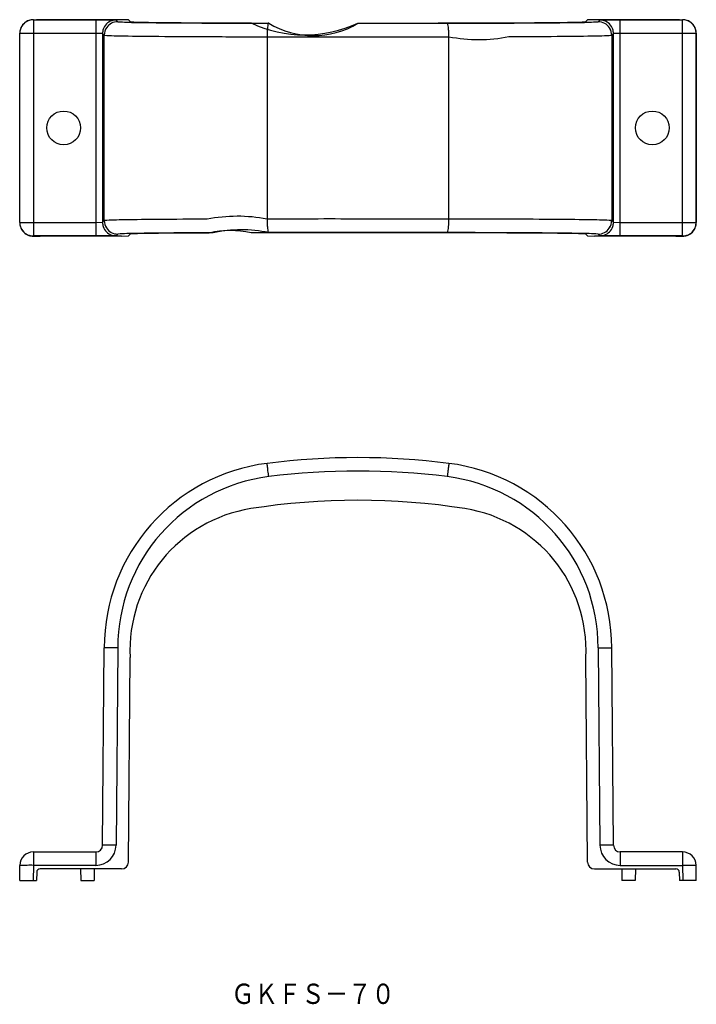
# Model space of a CAD drawing. Extents: x -233 to -133, y 20 to 166.
import ezdxf
from ezdxf.enums import TextEntityAlignment as Align

# ---------------------------------------------------------------- set-up
doc = ezdxf.new("R2010")
doc.units = 0
doc.layers.add('1', color=7, linetype='CONTINUOUS')
doc.styles.add('MDRAFSTD', font='TXT', dxfattribs={"bigfont": 'BIGFONT'})

msp = doc.modelspace()

# ---------------------------------------------------------------- linework, layer by layer
at = {"layer": '1', "color": 7, "linetype": 'CONTINUOUS'}
for p, q in [((-230.55, 166), (-230.05, 166)), ((-230.55, 166), (-230.53, 165.98)), ((-230.53, 165.98), (-221.3, 165.98)), ((-230.53, 165.98), (-230.53, 134.02)), ((-230.04, 165.99), (-230.05, 166)), ((-229.54, 165.99), (-230.04, 165.99)), ((-217.49, 165.99), (-229.54, 165.99)), ((-221.3, 165.98), (-218.3, 165.95)), ((-221.3, 165.98), (-221.3, 134.02)), ((-218.3, 165.95), (-218.05, 165.7)), ((-216.49, 165.98), (-217.49, 165.99)), ((-216.49, 165.98), (-216.22, 165.71)), ((-148.87, 165.71), (-148.61, 165.98)), ((-147.61, 165.99), (-148.61, 165.98)), ((-135.56, 165.99), (-147.61, 165.99)), ((-147.05, 165.7), (-146.79, 165.95)), ((-146.79, 165.95), (-143.79, 165.98)), ((-143.79, 165.98), (-134.57, 165.98)), ((-143.79, 134.02), (-143.79, 165.98)), ((-135.06, 165.99), (-135.56, 165.99)), ((-135.05, 166), (-135.06, 165.99)), ((-135.05, 166), (-134.55, 166)), ((-134.57, 165.98), (-134.55, 166)), ((-134.57, 134.02), (-134.57, 165.98)), ((-216.22, 165.69), (-216.22, 165.71)), ((-148.87, 165.71), (-148.87, 165.69)), ((-232.53, 163.98), (-232.55, 164)), ((-232.55, 136), (-232.55, 164)), ((-221.3, 163.98), (-232.53, 163.98)), ((-232.53, 136.02), (-232.53, 163.98)), ((-220.3, 163.95), (-221.3, 163.98)), ((-220.05, 163.7), (-220.3, 163.95)), ((-220.3, 163.95), (-220.3, 136.05)), ((-220.05, 136.3), (-220.05, 163.7)), ((-195.99, 163.48), (-195.99, 136.52)), ((-169.11, 136.52), (-169.11, 163.48)), ((-144.79, 163.95), (-145.05, 163.7)), ((-145.05, 163.7), (-145.05, 136.3)), ((-143.79, 163.98), (-144.79, 163.95)), ((-144.79, 136.05), (-144.79, 163.95)), ((-132.57, 163.98), (-143.79, 163.98)), ((-132.55, 164), (-132.57, 163.98)), ((-132.57, 163.98), (-132.57, 136.02)), ((-132.55, 136), (-132.55, 164)), ((-232.55, 136), (-232.53, 136.02)), ((-232.53, 136.02), (-221.3, 136.02)), ((-221.3, 136.02), (-220.3, 136.05)), ((-220.3, 136.05), (-220.05, 136.3)), ((-145.05, 136.3), (-144.79, 136.05)), ((-144.79, 136.05), (-143.79, 136.02)), ((-143.79, 136.02), (-132.57, 136.02)), ((-132.57, 136.02), (-132.55, 136)), ((-230.53, 134.02), (-230.55, 134)), ((-230.55, 134), (-230.05, 134)), ((-221.3, 134.02), (-230.53, 134.02)), ((-230.04, 134.01), (-230.05, 134)), ((-230.04, 134.01), (-229.54, 134.01)), ((-217.49, 134.01), (-229.54, 134.01)), ((-218.3, 134.05), (-221.3, 134.02)), ((-218.05, 134.3), (-218.3, 134.05)), ((-217.49, 134.01), (-216.49, 134.02)), ((-216.49, 134.02), (-216.22, 134.29)), ((-216.22, 134.31), (-216.22, 134.29)), ((-148.87, 134.29), (-148.87, 134.31)), ((-148.87, 134.29), (-148.61, 134.02)), ((-148.61, 134.02), (-147.61, 134.01)), ((-135.56, 134.01), (-147.61, 134.01)), ((-146.79, 134.05), (-147.05, 134.3)), ((-143.79, 134.02), (-146.79, 134.05)), ((-145.41, 135.16), (-145.37, 135.21)), ((-134.57, 134.02), (-143.79, 134.02)), ((-135.56, 134.01), (-135.06, 134.01)), ((-135.05, 134), (-135.06, 134.01)), ((-135.05, 134), (-134.55, 134)), ((-134.55, 134), (-134.57, 134.02)), ((-220.3, 43.94), (-220.05, 73.12)), ((-218.05, 73.13), (-220.05, 73.12)), ((-218.05, 73.13), (-218.3, 43.94)), ((-147.05, 73.13), (-146.79, 43.94)), ((-147.05, 73.13), (-145.05, 73.12)), ((-144.79, 43.94), (-145.05, 73.12)), ((-216.49, 41.44), (-216.22, 71.72)), ((-148.61, 41.44), (-148.87, 71.72)), ((-230.53, 42.95), (-230.53, 40.97)), ((-230.53, 42.95), (-221.3, 42.95)), ((-221.3, 42.95), (-221.3, 40.97)), ((-134.57, 42.95), (-143.79, 42.95)), ((-143.79, 42.95), (-143.79, 40.97)), ((-134.57, 42.95), (-134.57, 40.97)), ((-232.55, 38.75), (-232.53, 40.97)), ((-230.53, 40.97), (-230.55, 38.75)), ((-221.3, 40.97), (-230.53, 40.97)), ((-143.79, 40.97), (-134.57, 40.97)), ((-134.57, 40.97), (-134.55, 38.75)), ((-132.55, 38.75), (-132.57, 40.97)), ((-230.04, 39.95), (-230.05, 38.75)), ((-217.49, 40.45), (-229.54, 40.45)), ((-223.55, 40.45), (-223.53, 38.75)), ((-221.55, 40.45), (-221.56, 38.75)), ((-147.61, 40.45), (-135.56, 40.45)), ((-143.55, 40.45), (-143.53, 38.75)), ((-141.55, 40.45), (-141.56, 38.75)), ((-135.06, 39.95), (-135.05, 38.75)), ((-232.55, 38.75), (-230.05, 38.75)), ((-223.53, 38.75), (-221.56, 38.75)), ((-141.56, 38.75), (-143.53, 38.75)), ((-132.55, 38.75), (-135.05, 38.75))]:
    msp.add_line(p, q, dxfattribs=at)
for points in [[(-230.55, 166, 0.080604), (-231.18, 165.9, 0.116442), (-231.96, 165.41, 0.116442), (-232.45, 164.63, 0.080614), (-232.55, 164, 0.000008)], [(-230.53, 165.98, 0.080604), (-231.16, 165.88, 0.116426), (-231.94, 165.39, 0.116426), (-232.43, 164.61, 0.08061), (-232.53, 163.98, 0.000008)], [(-218.3, 165.95, 0.080604), (-218.94, 165.85, 0.116426), (-219.72, 165.37, 0.116426), (-220.2, 164.59, 0.08061), (-220.3, 163.95, 0.000008)], [(-144.79, 163.95, 0.0806), (-144.9, 164.59, 0.116426), (-145.38, 165.37, 0.116426), (-146.16, 165.85, 0.08061), (-146.79, 165.95, 0.00001)], [(-132.57, 163.98, 0.080604), (-132.67, 164.61, 0.116426), (-133.15, 165.39, 0.116426), (-133.93, 165.88, 0.08061), (-134.57, 165.98, 0.000008)], [(-132.55, 164, 0.0806), (-132.65, 164.63, 0.116442), (-133.13, 165.41, 0.116442), (-133.92, 165.9, 0.080614), (-134.55, 166, 0.00001)], [(-218.05, 165.7, 0.000004), (-218.05, 165.7, 0.016021), (-215.36, 165.6, 0.002032), (-210.58, 165.54, 0.001065), (-203.95, 165.5, 0.001072), (-195.74, 165.48, 0.278444)], [(-216.22, 165.71, 0.927958), (-216.25, 165.7, 0.016021), (-214.01, 165.62, 0.002032), (-210.04, 165.57, 0.001065), (-204.53, 165.54, 0.001072), (-198.36, 165.52, 0.222384)], [(-198.36, 165.52, 0.222384), (-182.55, 165.51, 0.001072), (-166.74, 165.52, 0.000739)], [(-195.74, 165.48, 0.645511), (-195.85, 165.27, 0.028295), (-195.91, 164.89, 0.01514), (-195.96, 164.37, 0.015341), (-195.99, 163.48, 0.015341), (-195.99, 163.48, 0.015337)], [(-195.74, 165.48, 0.278444), (-182.55, 165.47, 0.001072), (-169.36, 165.48, 0.000807)], [(-169.36, 165.48, 0.000807), (-161.14, 165.5, 0.001065), (-154.52, 165.54, 0.002032), (-149.74, 165.6, 0.016021), (-147.05, 165.7, 0.016021), (-147.05, 165.7, 0.015993)], [(-169.11, 163.48, 0.000004), (-169.11, 163.48, 0.015341), (-169.14, 164.37, 0.01514), (-169.19, 164.89, 0.028295), (-169.25, 165.27, 0.191217), (-169.36, 165.48, 0.000296)], [(-166.74, 165.52, 0.000739), (-160.57, 165.54, 0.001065), (-155.06, 165.57, 0.002032), (-151.09, 165.62, 0.016021), (-148.85, 165.7, 0.016021), (-148.87, 165.71, 0.012381)], [(-220.05, 163.7, 0.014857), (-217.14, 163.6, 0.001885), (-211.99, 163.54, 0.000988), (-204.85, 163.5, 0.000994), (-195.99, 163.48, 0.000255)], [(-195.99, 163.48, 0.00027), (-182.55, 163.47, 0.001052), (-169.11, 163.48, 0.101091)], [(-169.11, 163.48, 0.095508), (-160.25, 163.5, 0.000988), (-153.1, 163.54, 0.001885), (-147.95, 163.6, 0.014857), (-145.05, 163.7, 0.014857), (-145.05, 163.7, 0.014857)], [(-195.99, 136.52, 0.095508), (-204.85, 136.5, 0.000988), (-211.99, 136.46, 0.001885), (-217.14, 136.4, 0.014857), (-220.05, 136.3, 0.014857), (-220.05, 136.3, 0.014857)], [(-232.55, 136, 0.080604), (-232.45, 135.37, 0.116442), (-231.96, 134.59, 0.116442), (-231.18, 134.1, 0.080614), (-230.55, 134, 0.000008)], [(-232.53, 136.02, 0.080604), (-232.43, 135.39, 0.116426), (-231.94, 134.61, 0.116426), (-231.16, 134.12, 0.08061), (-230.53, 134.02, 0.000008)], [(-220.3, 136.05, 0.080604), (-220.2, 135.41, 0.116426), (-219.72, 134.63, 0.116426), (-218.94, 134.15, 0.08061), (-218.3, 134.05, 0.000008)], [(-169.11, 136.52, 0.00027), (-182.55, 136.53, 0.001052), (-195.99, 136.52, 0.101091)], [(-195.99, 136.52, 0.000275), (-195.99, 136.52, 0.015341), (-195.96, 135.63, 0.01514), (-195.91, 135.11, 0.028295), (-195.85, 134.73, 0.191217), (-195.74, 134.52, 0.01757)], [(-169.36, 134.52, 0.18338), (-169.25, 134.73, 0.028295), (-169.19, 135.11, 0.01514), (-169.14, 135.63, 0.015341), (-169.11, 136.52, 0.015341), (-169.11, 136.52, 0.929724)], [(-145.05, 136.3, 0.014857), (-147.95, 136.4, 0.001885), (-153.1, 136.46, 0.000988), (-160.25, 136.5, 0.000994), (-169.11, 136.52, 0.000255)], [(-146.79, 134.05, 0.0806), (-146.16, 134.15, 0.116426), (-145.38, 134.63, 0.116426), (-144.9, 135.41, 0.08061), (-144.79, 136.05, 0.00001)], [(-134.57, 134.02, 0.080604), (-133.93, 134.12, 0.116426), (-133.15, 134.61, 0.116426), (-132.67, 135.39, 0.08061), (-132.57, 136.02, 0.000008)], [(-134.55, 134, 0.0806), (-133.92, 134.1, 0.116442), (-133.13, 134.59, 0.116442), (-132.65, 135.37, 0.080614), (-132.55, 136, 0.00001)], [(-195.74, 134.52, 0.103003), (-203.95, 134.5, 0.001065), (-210.58, 134.46, 0.002032), (-215.36, 134.4, 0.016021), (-218.05, 134.3, 0.016021), (-218.05, 134.3, 0.090086)], [(-198.36, 134.48, 0.113644), (-204.53, 134.46, 0.001065), (-210.04, 134.43, 0.002032), (-214.01, 134.38, 0.016021), (-216.25, 134.3, 0.016021), (-216.22, 134.29, 0.095543)], [(-166.74, 134.48, 0.000345), (-182.55, 134.49, 0.001072), (-198.36, 134.48, 0.113644)], [(-169.36, 134.52, 0.000275), (-182.55, 134.53, 0.001072), (-195.74, 134.52, 0.103003)], [(-147.05, 134.3, 0.009615), (-147.05, 134.3, 0.016021), (-149.74, 134.4, 0.002032), (-154.52, 134.46, 0.001065), (-161.14, 134.5, 0.001072), (-169.36, 134.52, 0.000275)], [(-148.87, 134.29, 0.134283), (-148.85, 134.3, 0.016021), (-151.09, 134.38, 0.002032), (-155.06, 134.43, 0.001065), (-160.57, 134.46, 0.001072), (-166.74, 134.48, 0.000345)], [(-195.74, 98.44, 0.009557), (-195.85, 99.31, 0.000133), (-195.91, 99.83, 0.000254), (-195.96, 100.2, 0.002005), (-195.99, 100.41, 0.002005), (-195.99, 100.41, 0.002005)], [(-169.11, 100.41, 0.002005), (-169.14, 100.2, 0.000254), (-169.19, 99.83, 0.000133), (-169.25, 99.31, 0.000134), (-169.36, 98.44, 0.504018)], [(-218.3, 43.94, 0.075012), (-219.2, 43.95, 0.001065), (-219.72, 43.95, 0.002032), (-220.09, 43.95, 0.016019), (-220.3, 43.94, 0.016019), (-220.3, 43.94, 0.016019)], [(-144.79, 43.94, 0.016019), (-145, 43.95, 0.002032), (-145.38, 43.95, 0.001065), (-145.9, 43.95, 0.001072), (-146.79, 43.94, 0.002182)], [(-230.53, 40.97, 0.075012), (-231.42, 40.97, 0.001065), (-231.94, 40.97, 0.002032), (-232.32, 40.97, 0.016019), (-232.53, 40.97, 0.016019), (-232.53, 40.97, 0.016019)], [(-132.57, 40.97, 0.016019), (-132.78, 40.97, 0.002032), (-133.15, 40.97, 0.001065), (-133.67, 40.97, 0.001072), (-134.57, 40.97, 0.002182)]]:
    msp.add_lwpolyline(points, format="xyb", dxfattribs=at)
for centre in [(-226.05, 150), (-139.05, 150)]:
    msp.add_circle(centre, 2.5, dxfattribs=at)
for centre, radius, start, end in [((-218.08, 163.73), 1.96, 145.3275, 181.013), ((-218.05, 163.7), 2, 90.0035, 145.1771), ((-147.05, 163.7), 2, 32.6021, 89.9972), ((-147.03, 163.72), 1.97, 359.3425, 32.4768), ((-147.05, 163.7), 2, 0.0075, 29.462), ((-218.07, 136.28), 1.97, 179.3425, 212.4768), ((-147.02, 136.27), 1.96, 325.3274, 1.013), ((-147.05, 136.3), 2, 326.9895, 0), ((-218.05, 136.3), 2, 212.6022, 269.9971), ((-147.05, 136.3), 2, 270.003, 325.1775), ((-182.55, -6.25), 107.5, 82.8192, 97.1808), ((-192.55, 73.12), 27.5, 97.1808, 180), ((-182.55, -6.23), 105.5, 82.8192, 97.1808), ((-172.55, 73.12), 27.5, 0, 82.8192), ((-192.55, 73.14), 25.5, 97.1808, 180.0192), ((-172.55, 73.14), 25.5, 359.9808, 82.8192), ((-182.55, -6.25), 101.2, 81.0107, 98.9893), ((-195.05, 72.77), 21.2, 98.9893, 182.8332), ((-170.05, 72.77), 21.2, 357.1667, 81.0107), ((-221.3, 43.97), 3, 270, 359.5), ((-221.3, 43.95), 1, 270, 359.5), ((-143.79, 43.97), 3, 180.5, 270), ((-143.79, 43.95), 1, 180.5, 270), ((-230.53, 40.95), 2, 90, 179.5), ((-134.57, 40.95), 2, 0.5, 90), ((-217.49, 41.45), 1, 270, 359.5), ((-147.61, 41.45), 1, 180.5, 270), ((-229.54, 39.95), 0.5, 90, 179.5), ((-135.56, 39.95), 0.5, 0.5, 90)]:
    msp.add_arc(centre, radius, start, end, dxfattribs=at)

# ---------------------------------------------------------------- texts
at = {"layer": '1', "color": 7, "linetype": 'CONTINUOUS', "style": 'MDRAFSTD', "width": 1.005819}
msp.add_text('ＧＫＦＳ－７０', height=3, dxfattribs=at).set_placement((-201.3, 20.48), (-177.1, 20.48), align=Align.FIT)

doc.saveas('drawing.dxf')
